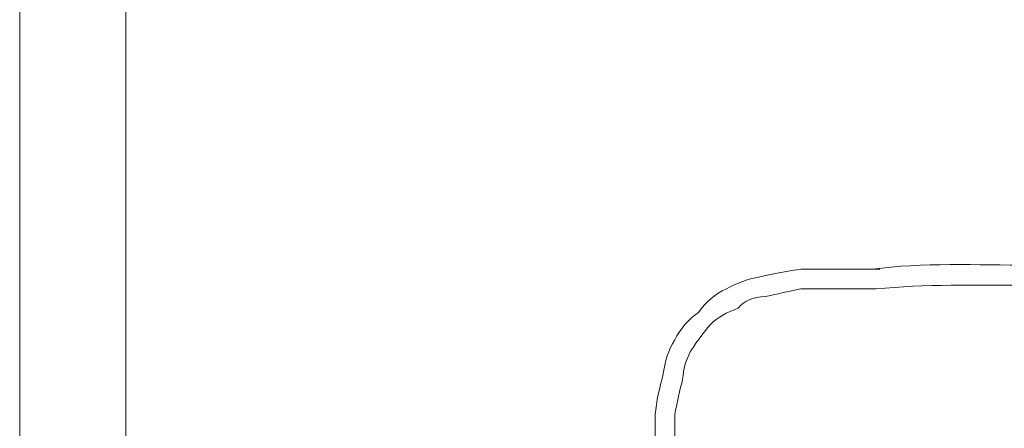
# Model space of a CAD drawing. Units: inches. Extents: x -654 to 1573, y -1385 to 206.
# Drawn here: x -507 to -482, y -627 to -617 of the extents above; entities that cross this region are included whole.
import ezdxf

# ---------------------------------------------------------------- set-up
doc = ezdxf.new("R2010")
doc.units = ezdxf.units.IN
doc.header["$MEASUREMENT"] = 0
doc.layers.add('图层 1', color=7, linetype='Continuous')

msp = doc.modelspace()

# ---------------------------------------------------------------- linework, layer by layer
at = {"layer": '图层 1', "color": 7, "lineweight": 9}
for points in [[(-504.435, -714.157), (-504.435, -449.307)], [(-507.111, -453.078), (-507.111, -716.738)]]:
    msp.add_lwpolyline(points, dxfattribs=at)
at = {"layer": '图层 1', "lineweight": 0}
for points in [[(-486.323, -623.26), (-486.419, -623.26)], [(-486.219, -623.26), (-486.323, -623.26)], [(-486.115, -623.26), (-486.219, -623.26)], [(-486.219, -623.26), (-486.028, -623.26)], [(-486.028, -623.26), (-486.115, -623.26)], [(-486.028, -623.26), (-485.923, -623.26)], [(-485.923, -623.26), (-485.819, -623.26)], [(-485.732, -623.26), (-485.819, -623.26)], [(-485.619, -623.26), (-485.732, -623.26)], [(-485.619, -623.26), (-485.428, -623.26)], [(-486.028, -623.756), (-485.923, -623.756)], [(-486.028, -623.756), (-485.819, -623.756)], [(-485.923, -623.756), (-485.819, -623.756)], [(-485.819, -623.756), (-485.732, -623.756)], [(-485.619, -623.756), (-485.732, -623.756)], [(-485.524, -623.756), (-485.619, -623.756)]]:
    msp.add_lwpolyline(points, dxfattribs=at)
for points in [[(-481.648, -623.156), (-482.969, -623.156), (-484.359, -623.086), (-485.619, -623.26)], [(-488.409, -623.443), (-488.739, -623.504), (-489.052, -623.608), (-489.295, -623.756)], [(-487.418, -623.26), (-487.679, -623.286), (-488.166, -623.391), (-488.409, -623.443)], [(-486.419, -623.26), (-486.758, -623.26), (-487.088, -623.26), (-487.418, -623.26)], [(-481.648, -623.66), (-482.969, -623.66), (-484.324, -623.634), (-485.524, -623.756)], [(-489.295, -623.756), (-489.591, -623.886), (-489.817, -624.086), (-489.999, -624.355)], [(-488.313, -623.947), (-488.626, -623.956), (-488.861, -624.06), (-489, -624.242)], [(-487.418, -623.756), (-487.609, -623.782), (-488.113, -623.912), (-488.313, -623.947)], [(-486.419, -623.756), (-486.758, -623.756), (-487.088, -623.756), (-487.418, -623.756)], [(-486.419, -623.756), (-486.358, -623.756), (-486.288, -623.756), (-486.219, -623.756)], [(-486.219, -623.756), (-486.158, -623.756), (-486.089, -623.756), (-486.028, -623.756)], [(-489.999, -624.355), (-490.251, -624.512), (-490.46, -624.764), (-490.599, -625.042)], [(-489, -624.242), (-489.278, -624.338), (-489.53, -624.486), (-489.695, -624.651)], [(-489.695, -624.651), (-489.886, -624.868), (-489.999, -625.033), (-490.199, -625.329)], [(-490.599, -625.042), (-490.755, -625.294), (-490.842, -625.572), (-490.895, -625.937)], [(-490.199, -625.329), (-490.338, -625.615), (-490.373, -625.746), (-490.399, -626.041)], [(-490.895, -625.937), (-490.981, -626.224), (-491.06, -626.606), (-491.094, -626.928)], [(-490.399, -626.041), (-490.46, -626.259), (-490.556, -626.676), (-490.599, -626.928)], [(-491.094, -626.928), (-491.094, -627.267), (-491.094, -627.606), (-491.094, -627.927)], [(-490.599, -626.928), (-490.599, -627.267), (-490.599, -627.606), (-490.599, -627.927)]]:
    msp.add_open_spline(points, degree=3, dxfattribs=at)

doc.saveas('drawing.dxf')
